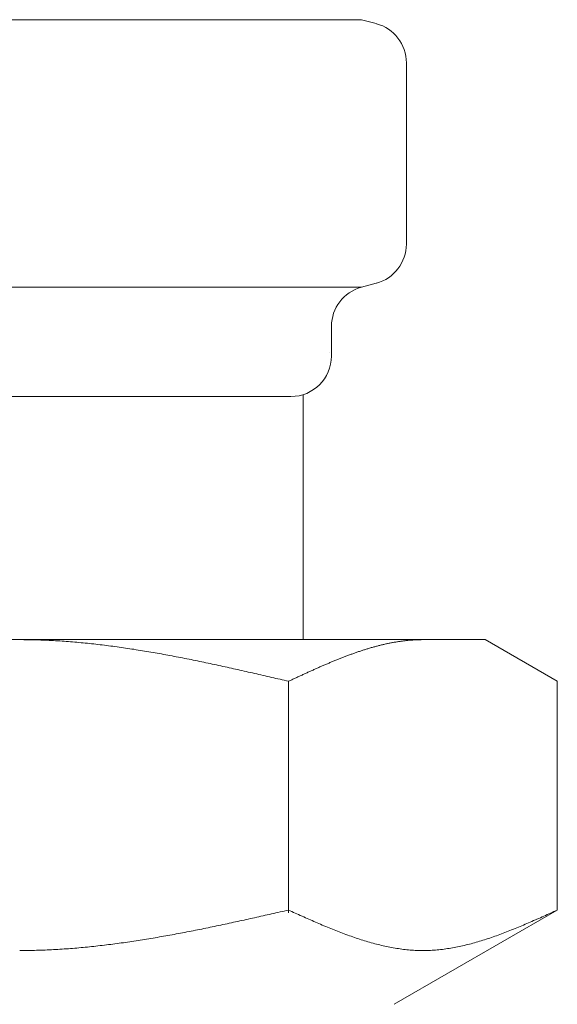
# Model space of a CAD drawing. Units: millimetres. Extents: x 4068 to 17988, y 741 to 8737.
# Drawn here: x 7690 to 7704, y 1346 to 1370 of the extents above; entities that cross this region are included whole.
import ezdxf

# ---------------------------------------------------------------- set-up
doc = ezdxf.new("R2010")
doc.units = ezdxf.units.MM
doc.linetypes.add('実線', pattern=[0])
doc.layers.add('ガス管', color=7, linetype='Continuous')

msp = doc.modelspace()

# ---------------------------------------------------------------- linework, layer by layer
at = {"layer": 'ガス管', "color": 6, "linetype": '実線', "lineweight": 9, "ltscale": 0.001}
for p, q in [((7681.975, 1370.299), (7698.858, 1370.299)), ((7699.225, 1370.201), (7698.858, 1370.299)), ((7699.967, 1369.235), (7699.967, 1364.761)), ((7699.225, 1363.795), (7698.858, 1363.696)), ((7681.975, 1363.696), (7698.858, 1363.696)), ((7698.117, 1362.73), (7698.117, 1361.998)), ((7683.717, 1360.998), (7697.117, 1360.998)), ((7697.417, 1361.044), (7697.417, 1354.998)), ((7678.917, 1354.998), (7701.917, 1354.998)), ((7690.417, 1354.998), (7690.469, 1354.998)), ((7690.469, 1354.998), (7690.521, 1354.997)), ((7690.521, 1354.997), (7690.573, 1354.997)), ((7690.573, 1354.997), (7690.626, 1354.996)), ((7690.626, 1354.996), (7690.678, 1354.995)), ((7690.678, 1354.995), (7690.73, 1354.994)), ((7690.73, 1354.994), (7690.782, 1354.993)), ((7690.782, 1354.993), (7690.835, 1354.992)), ((7690.835, 1354.992), (7690.887, 1354.99)), ((7690.887, 1354.99), (7690.939, 1354.988)), ((7690.939, 1354.988), (7690.992, 1354.986)), ((7690.992, 1354.986), (7691.044, 1354.984)), ((7691.044, 1354.984), (7691.096, 1354.982)), ((7691.096, 1354.982), (7691.148, 1354.98)), ((7691.148, 1354.98), (7691.201, 1354.977)), ((7691.201, 1354.977), (7691.253, 1354.974)), ((7691.253, 1354.974), (7691.305, 1354.971)), ((7691.305, 1354.971), (7691.358, 1354.968)), ((7691.358, 1354.968), (7691.41, 1354.965)), ((7691.41, 1354.965), (7691.462, 1354.961)), ((7691.462, 1354.961), (7691.514, 1354.958)), ((7691.514, 1354.958), (7691.567, 1354.954)), ((7691.567, 1354.954), (7691.619, 1354.95)), ((7691.619, 1354.95), (7691.671, 1354.946)), ((7691.671, 1354.946), (7691.724, 1354.942)), ((7691.724, 1354.942), (7691.776, 1354.937)), ((7691.776, 1354.937), (7691.828, 1354.933)), ((7691.828, 1354.933), (7691.88, 1354.928)), ((7691.88, 1354.928), (7691.933, 1354.923)), ((7691.933, 1354.923), (7691.985, 1354.918)), ((7691.985, 1354.918), (7692.037, 1354.913)), ((7692.037, 1354.913), (7692.089, 1354.908)), ((7692.089, 1354.908), (7692.142, 1354.903)), ((7692.142, 1354.903), (7692.194, 1354.897)), ((7692.194, 1354.897), (7692.246, 1354.891)), ((7692.246, 1354.891), (7692.299, 1354.886)), ((7692.299, 1354.886), (7692.351, 1354.88)), ((7692.351, 1354.88), (7692.403, 1354.873)), ((7692.403, 1354.873), (7692.455, 1354.867)), ((7692.455, 1354.867), (7692.508, 1354.861)), ((7692.508, 1354.861), (7692.56, 1354.854)), ((7692.56, 1354.854), (7692.612, 1354.848)), ((7692.612, 1354.848), (7692.665, 1354.841)), ((7692.665, 1354.841), (7692.717, 1354.834)), ((7692.717, 1354.834), (7692.769, 1354.827)), ((7692.769, 1354.827), (7692.821, 1354.82)), ((7692.821, 1354.82), (7692.874, 1354.813)), ((7692.874, 1354.813), (7692.926, 1354.805)), ((7692.926, 1354.805), (7692.978, 1354.798)), ((7699.102, 1354.8), (7699.123, 1354.806)), ((7699.123, 1354.806), (7699.144, 1354.812)), ((7699.144, 1354.812), (7699.165, 1354.818)), ((7699.165, 1354.818), (7699.186, 1354.823)), ((7699.186, 1354.823), (7699.207, 1354.829)), ((7699.207, 1354.829), (7699.227, 1354.835)), ((7699.227, 1354.835), (7699.248, 1354.84)), ((7699.248, 1354.84), (7699.269, 1354.845)), ((7699.269, 1354.845), (7699.29, 1354.851)), ((7699.29, 1354.851), (7699.311, 1354.856)), ((7699.311, 1354.856), (7699.332, 1354.861)), ((7699.332, 1354.861), (7699.353, 1354.866)), ((7699.353, 1354.866), (7699.374, 1354.871)), ((7699.374, 1354.871), (7699.395, 1354.876)), ((7699.395, 1354.876), (7699.415, 1354.881)), ((7699.415, 1354.881), (7699.436, 1354.886)), ((7699.436, 1354.886), (7699.457, 1354.891)), ((7699.457, 1354.891), (7699.478, 1354.895)), ((7699.478, 1354.895), (7699.499, 1354.9)), ((7699.499, 1354.9), (7699.52, 1354.904)), ((7699.52, 1354.904), (7699.541, 1354.908)), ((7699.541, 1354.908), (7699.562, 1354.912)), ((7699.562, 1354.912), (7699.582, 1354.917)), ((7699.582, 1354.917), (7699.603, 1354.921)), ((7699.603, 1354.921), (7699.624, 1354.925)), ((7699.624, 1354.925), (7699.645, 1354.928)), ((7699.645, 1354.928), (7699.666, 1354.932)), ((7699.666, 1354.932), (7699.687, 1354.936)), ((7699.687, 1354.936), (7699.708, 1354.939)), ((7699.708, 1354.939), (7699.729, 1354.943)), ((7699.729, 1354.943), (7699.749, 1354.946)), ((7699.749, 1354.946), (7699.77, 1354.949)), ((7699.77, 1354.949), (7699.791, 1354.953)), ((7699.791, 1354.953), (7699.812, 1354.956)), ((7699.812, 1354.956), (7699.833, 1354.959)), ((7699.833, 1354.959), (7699.854, 1354.962)), ((7699.854, 1354.962), (7699.875, 1354.964)), ((7699.875, 1354.964), (7699.896, 1354.967)), ((7699.896, 1354.967), (7699.916, 1354.969)), ((7699.916, 1354.969), (7699.937, 1354.972)), ((7699.937, 1354.972), (7699.958, 1354.974)), ((7699.958, 1354.974), (7699.979, 1354.976)), ((7699.979, 1354.976), (7700, 1354.979)), ((7700, 1354.979), (7700.021, 1354.981)), ((7700.021, 1354.981), (7700.042, 1354.983)), ((7700.042, 1354.983), (7700.063, 1354.984)), ((7700.063, 1354.984), (7700.084, 1354.986)), ((7700.084, 1354.986), (7700.104, 1354.988)), ((7700.104, 1354.988), (7700.125, 1354.989)), ((7700.125, 1354.989), (7700.146, 1354.99)), ((7700.146, 1354.99), (7700.167, 1354.992)), ((7700.167, 1354.992), (7700.188, 1354.993)), ((7700.188, 1354.993), (7700.209, 1354.994)), ((7700.209, 1354.994), (7700.23, 1354.995)), ((7700.23, 1354.995), (7700.251, 1354.995)), ((7700.251, 1354.995), (7700.271, 1354.996)), ((7700.271, 1354.996), (7700.292, 1354.997)), ((7700.292, 1354.997), (7700.313, 1354.997)), ((7700.313, 1354.997), (7700.334, 1354.997)), ((7700.334, 1354.997), (7700.355, 1354.998)), ((7700.355, 1354.998), (7700.376, 1354.998)), ((7703.696, 1353.97), (7701.917, 1354.998)), ((7692.978, 1354.798), (7693.031, 1354.79)), ((7693.031, 1354.79), (7693.083, 1354.782)), ((7693.083, 1354.782), (7693.135, 1354.775)), ((7693.135, 1354.775), (7693.187, 1354.767)), ((7693.187, 1354.767), (7693.24, 1354.759)), ((7693.24, 1354.759), (7693.292, 1354.75)), ((7693.292, 1354.75), (7693.344, 1354.742)), ((7693.344, 1354.742), (7693.396, 1354.734)), ((7693.396, 1354.734), (7693.449, 1354.725)), ((7693.449, 1354.725), (7693.501, 1354.717)), ((7693.501, 1354.717), (7693.553, 1354.708)), ((7693.553, 1354.708), (7693.606, 1354.699)), ((7693.606, 1354.699), (7693.658, 1354.69)), ((7693.658, 1354.69), (7693.71, 1354.681)), ((7693.71, 1354.681), (7693.762, 1354.672)), ((7693.762, 1354.672), (7693.815, 1354.663)), ((7693.815, 1354.663), (7693.867, 1354.654)), ((7693.867, 1354.654), (7693.919, 1354.644)), ((7693.919, 1354.644), (7693.972, 1354.635)), ((7693.972, 1354.635), (7694.024, 1354.625)), ((7694.024, 1354.625), (7694.076, 1354.616)), ((7694.076, 1354.616), (7694.128, 1354.606)), ((7694.128, 1354.606), (7694.181, 1354.596)), ((7694.181, 1354.596), (7694.233, 1354.586)), ((7694.233, 1354.586), (7694.285, 1354.576)), ((7694.285, 1354.576), (7694.338, 1354.566)), ((7694.338, 1354.566), (7694.39, 1354.556)), ((7698.392, 1354.557), (7698.413, 1354.565)), ((7698.413, 1354.565), (7698.434, 1354.573)), ((7698.434, 1354.573), (7698.455, 1354.581)), ((7698.455, 1354.581), (7698.476, 1354.589)), ((7698.476, 1354.589), (7698.497, 1354.597)), ((7698.497, 1354.597), (7698.518, 1354.605)), ((7698.518, 1354.605), (7698.538, 1354.613)), ((7698.538, 1354.613), (7698.559, 1354.62)), ((7698.559, 1354.62), (7698.58, 1354.628)), ((7698.58, 1354.628), (7698.601, 1354.636)), ((7698.601, 1354.636), (7698.622, 1354.643)), ((7698.622, 1354.643), (7698.643, 1354.651)), ((7698.643, 1354.651), (7698.664, 1354.658)), ((7698.664, 1354.658), (7698.685, 1354.666)), ((7698.685, 1354.666), (7698.705, 1354.673)), ((7698.705, 1354.673), (7698.726, 1354.68)), ((7698.726, 1354.68), (7698.747, 1354.687)), ((7698.747, 1354.687), (7698.768, 1354.695)), ((7698.768, 1354.695), (7698.789, 1354.702)), ((7698.789, 1354.702), (7698.81, 1354.709)), ((7698.81, 1354.709), (7698.831, 1354.716)), ((7698.831, 1354.716), (7698.852, 1354.723)), ((7698.852, 1354.723), (7698.873, 1354.729)), ((7698.873, 1354.729), (7698.893, 1354.736)), ((7698.893, 1354.736), (7698.914, 1354.743)), ((7698.914, 1354.743), (7698.935, 1354.749)), ((7698.935, 1354.749), (7698.956, 1354.756)), ((7698.956, 1354.756), (7698.977, 1354.762)), ((7698.977, 1354.762), (7698.998, 1354.769)), ((7698.998, 1354.769), (7699.019, 1354.775)), ((7699.019, 1354.775), (7699.04, 1354.781)), ((7699.04, 1354.781), (7699.06, 1354.788)), ((7699.06, 1354.788), (7699.081, 1354.794)), ((7699.081, 1354.794), (7699.102, 1354.8)), ((7694.39, 1354.556), (7694.442, 1354.546)), ((7694.442, 1354.546), (7694.494, 1354.535)), ((7694.494, 1354.535), (7694.547, 1354.525)), ((7694.547, 1354.525), (7694.599, 1354.515)), ((7694.599, 1354.515), (7694.651, 1354.504)), ((7694.651, 1354.504), (7694.703, 1354.494)), ((7694.703, 1354.494), (7694.756, 1354.483)), ((7694.756, 1354.483), (7694.808, 1354.472)), ((7694.808, 1354.472), (7694.86, 1354.461)), ((7694.86, 1354.461), (7694.913, 1354.451)), ((7694.913, 1354.451), (7694.965, 1354.44)), ((7694.965, 1354.44), (7695.017, 1354.429)), ((7695.017, 1354.429), (7695.069, 1354.418)), ((7695.069, 1354.418), (7695.122, 1354.407)), ((7695.122, 1354.407), (7695.174, 1354.396)), ((7695.174, 1354.396), (7695.226, 1354.384)), ((7695.226, 1354.384), (7695.279, 1354.373)), ((7695.279, 1354.373), (7695.331, 1354.362)), ((7695.331, 1354.362), (7695.383, 1354.35)), ((7695.383, 1354.35), (7695.435, 1354.339)), ((7695.435, 1354.339), (7695.488, 1354.328)), ((7695.488, 1354.328), (7695.54, 1354.316)), ((7697.808, 1354.313), (7697.829, 1354.323)), ((7697.829, 1354.323), (7697.849, 1354.332)), ((7697.849, 1354.332), (7697.87, 1354.341)), ((7697.87, 1354.341), (7697.891, 1354.35)), ((7697.891, 1354.35), (7697.912, 1354.359)), ((7697.912, 1354.359), (7697.933, 1354.368)), ((7697.933, 1354.368), (7697.954, 1354.377)), ((7697.954, 1354.377), (7697.975, 1354.386)), ((7697.975, 1354.386), (7697.996, 1354.395)), ((7697.996, 1354.395), (7698.016, 1354.404)), ((7698.016, 1354.404), (7698.037, 1354.413)), ((7698.037, 1354.413), (7698.058, 1354.421)), ((7698.058, 1354.421), (7698.079, 1354.43)), ((7698.079, 1354.43), (7698.1, 1354.439)), ((7698.1, 1354.439), (7698.121, 1354.448)), ((7698.121, 1354.448), (7698.142, 1354.456)), ((7698.142, 1354.456), (7698.163, 1354.465)), ((7698.163, 1354.465), (7698.184, 1354.474)), ((7698.184, 1354.474), (7698.204, 1354.482)), ((7698.204, 1354.482), (7698.225, 1354.491)), ((7698.225, 1354.491), (7698.246, 1354.499)), ((7698.246, 1354.499), (7698.267, 1354.508)), ((7698.267, 1354.508), (7698.288, 1354.516)), ((7698.288, 1354.516), (7698.309, 1354.524)), ((7698.309, 1354.524), (7698.33, 1354.533)), ((7698.33, 1354.533), (7698.351, 1354.541)), ((7698.351, 1354.541), (7698.371, 1354.549)), ((7698.371, 1354.549), (7698.392, 1354.557)), ((7695.54, 1354.316), (7695.592, 1354.305)), ((7695.592, 1354.305), (7695.645, 1354.293)), ((7695.645, 1354.293), (7695.697, 1354.281)), ((7695.697, 1354.281), (7695.749, 1354.27)), ((7695.749, 1354.27), (7695.801, 1354.258)), ((7695.801, 1354.258), (7695.854, 1354.246)), ((7695.854, 1354.246), (7695.906, 1354.235)), ((7695.906, 1354.235), (7695.958, 1354.223)), ((7695.958, 1354.223), (7696.01, 1354.211)), ((7696.01, 1354.211), (7696.063, 1354.199)), ((7696.063, 1354.199), (7696.115, 1354.187)), ((7696.115, 1354.187), (7696.167, 1354.175)), ((7696.167, 1354.175), (7696.22, 1354.164)), ((7696.22, 1354.164), (7696.272, 1354.152)), ((7696.272, 1354.152), (7696.324, 1354.14)), ((7696.324, 1354.14), (7696.376, 1354.128)), ((7696.376, 1354.128), (7696.429, 1354.116)), ((7696.429, 1354.116), (7696.481, 1354.104)), ((7696.481, 1354.104), (7696.533, 1354.092)), ((7696.533, 1354.092), (7696.586, 1354.079)), ((7696.586, 1354.079), (7696.638, 1354.067)), ((7697.265, 1354.067), (7697.286, 1354.077)), ((7697.286, 1354.077), (7697.307, 1354.087)), ((7697.307, 1354.087), (7697.327, 1354.096)), ((7697.327, 1354.096), (7697.348, 1354.106)), ((7697.348, 1354.106), (7697.369, 1354.115)), ((7697.369, 1354.115), (7697.39, 1354.125)), ((7697.39, 1354.125), (7697.411, 1354.135)), ((7697.411, 1354.135), (7697.432, 1354.144)), ((7697.432, 1354.144), (7697.453, 1354.154)), ((7697.453, 1354.154), (7697.474, 1354.163)), ((7697.474, 1354.163), (7697.495, 1354.173)), ((7697.495, 1354.173), (7697.515, 1354.182)), ((7697.515, 1354.182), (7697.536, 1354.192)), ((7697.536, 1354.192), (7697.557, 1354.201)), ((7697.557, 1354.201), (7697.578, 1354.211)), ((7697.578, 1354.211), (7697.599, 1354.22)), ((7697.599, 1354.22), (7697.62, 1354.23)), ((7697.62, 1354.23), (7697.641, 1354.239)), ((7697.641, 1354.239), (7697.662, 1354.248)), ((7697.662, 1354.248), (7697.682, 1354.258)), ((7697.682, 1354.258), (7697.703, 1354.267)), ((7697.703, 1354.267), (7697.724, 1354.276)), ((7697.724, 1354.276), (7697.745, 1354.286)), ((7697.745, 1354.286), (7697.766, 1354.295)), ((7697.766, 1354.295), (7697.787, 1354.304)), ((7697.787, 1354.304), (7697.808, 1354.313)), ((7696.638, 1354.067), (7696.69, 1354.055)), ((7696.69, 1354.055), (7696.742, 1354.043)), ((7696.742, 1354.043), (7696.795, 1354.031)), ((7696.795, 1354.031), (7696.847, 1354.019)), ((7696.847, 1354.019), (7696.899, 1354.007)), ((7696.899, 1354.007), (7696.951, 1353.995)), ((7696.951, 1353.995), (7697.004, 1353.983)), ((7697.004, 1353.983), (7697.056, 1353.97)), ((7697.056, 1353.97), (7697.077, 1353.98)), ((7697.056, 1348.259), (7697.056, 1353.97)), ((7697.077, 1353.98), (7697.098, 1353.99)), ((7697.098, 1353.99), (7697.119, 1354)), ((7697.119, 1354), (7697.14, 1354.009)), ((7697.14, 1354.009), (7697.16, 1354.019)), ((7697.16, 1354.019), (7697.181, 1354.029)), ((7697.181, 1354.029), (7697.202, 1354.038)), ((7697.202, 1354.038), (7697.223, 1354.048)), ((7697.223, 1354.048), (7697.244, 1354.058)), ((7697.244, 1354.058), (7697.265, 1354.067)), ((7703.696, 1348.324), (7703.696, 1353.97)), ((7696.69, 1348.241), (7696.742, 1348.253)), ((7696.742, 1348.253), (7696.795, 1348.265)), ((7696.795, 1348.265), (7696.847, 1348.277)), ((7696.847, 1348.277), (7696.899, 1348.288)), ((7696.899, 1348.288), (7696.951, 1348.3)), ((7696.951, 1348.3), (7697.004, 1348.312)), ((7697.004, 1348.312), (7697.056, 1348.324)), ((7697.056, 1348.324), (7697.098, 1348.305)), ((7697.098, 1348.305), (7697.14, 1348.286)), ((7697.14, 1348.286), (7697.181, 1348.267)), ((7697.181, 1348.267), (7697.223, 1348.248)), ((7697.223, 1348.248), (7697.265, 1348.23)), ((7703.696, 1348.324), (7699.667, 1345.998)), ((7703.487, 1348.23), (7703.529, 1348.248)), ((7703.529, 1348.248), (7703.57, 1348.267)), ((7703.57, 1348.267), (7703.612, 1348.286)), ((7703.612, 1348.286), (7703.654, 1348.305)), ((7703.654, 1348.305), (7703.696, 1348.324)), ((7695.592, 1347.998), (7695.645, 1348.01)), ((7695.645, 1348.01), (7695.697, 1348.021)), ((7695.697, 1348.021), (7695.749, 1348.032)), ((7695.749, 1348.032), (7695.801, 1348.044)), ((7695.801, 1348.044), (7695.854, 1348.055)), ((7695.854, 1348.055), (7695.906, 1348.067)), ((7695.906, 1348.067), (7695.958, 1348.078)), ((7695.958, 1348.078), (7696.01, 1348.09)), ((7696.01, 1348.09), (7696.063, 1348.101)), ((7696.063, 1348.101), (7696.115, 1348.113)), ((7696.115, 1348.113), (7696.167, 1348.124)), ((7696.167, 1348.124), (7696.22, 1348.136)), ((7696.22, 1348.136), (7696.272, 1348.147)), ((7696.272, 1348.147), (7696.324, 1348.159)), ((7696.324, 1348.159), (7696.376, 1348.171)), ((7696.376, 1348.171), (7696.429, 1348.182)), ((7696.429, 1348.182), (7696.481, 1348.194)), ((7696.481, 1348.194), (7696.533, 1348.206)), ((7696.533, 1348.206), (7696.586, 1348.218)), ((7696.586, 1348.218), (7696.638, 1348.229)), ((7696.638, 1348.229), (7696.69, 1348.241)), ((7697.265, 1348.23), (7697.307, 1348.211)), ((7697.307, 1348.211), (7697.348, 1348.192)), ((7697.348, 1348.192), (7697.39, 1348.173)), ((7697.39, 1348.173), (7697.432, 1348.155)), ((7697.432, 1348.155), (7697.474, 1348.136)), ((7697.474, 1348.136), (7697.515, 1348.118)), ((7697.515, 1348.118), (7697.557, 1348.099)), ((7697.557, 1348.099), (7697.599, 1348.081)), ((7697.599, 1348.081), (7697.641, 1348.062)), ((7697.641, 1348.062), (7697.682, 1348.044)), ((7697.682, 1348.044), (7697.724, 1348.026)), ((7697.724, 1348.026), (7697.766, 1348.008)), ((7697.766, 1348.008), (7697.808, 1347.99)), ((7702.944, 1347.99), (7702.986, 1348.008)), ((7702.986, 1348.008), (7703.027, 1348.026)), ((7703.027, 1348.026), (7703.069, 1348.044)), ((7703.069, 1348.044), (7703.111, 1348.062)), ((7703.111, 1348.062), (7703.153, 1348.081)), ((7703.153, 1348.081), (7703.194, 1348.099)), ((7703.194, 1348.099), (7703.236, 1348.118)), ((7703.236, 1348.118), (7703.278, 1348.136)), ((7703.278, 1348.136), (7703.32, 1348.155)), ((7703.32, 1348.155), (7703.362, 1348.173)), ((7703.362, 1348.173), (7703.403, 1348.192)), ((7703.403, 1348.192), (7703.445, 1348.211)), ((7703.445, 1348.211), (7703.487, 1348.23)), ((7694.39, 1347.754), (7694.442, 1347.764)), ((7694.442, 1347.764), (7694.494, 1347.774)), ((7694.494, 1347.774), (7694.547, 1347.784)), ((7694.547, 1347.784), (7694.599, 1347.794)), ((7694.599, 1347.794), (7694.651, 1347.804)), ((7694.651, 1347.804), (7694.703, 1347.815)), ((7694.703, 1347.815), (7694.756, 1347.825)), ((7694.756, 1347.825), (7694.808, 1347.835)), ((7694.808, 1347.835), (7694.86, 1347.846)), ((7694.86, 1347.846), (7694.913, 1347.856)), ((7694.913, 1347.856), (7694.965, 1347.867)), ((7694.965, 1347.867), (7695.017, 1347.878)), ((7695.017, 1347.878), (7695.069, 1347.888)), ((7695.069, 1347.888), (7695.122, 1347.899)), ((7695.122, 1347.899), (7695.174, 1347.91)), ((7695.174, 1347.91), (7695.226, 1347.921)), ((7695.226, 1347.921), (7695.279, 1347.932)), ((7695.279, 1347.932), (7695.331, 1347.943)), ((7695.331, 1347.943), (7695.383, 1347.954)), ((7695.383, 1347.954), (7695.435, 1347.965)), ((7695.435, 1347.965), (7695.488, 1347.976)), ((7695.488, 1347.976), (7695.54, 1347.987)), ((7695.54, 1347.987), (7695.592, 1347.998)), ((7697.808, 1347.99), (7697.849, 1347.972)), ((7697.849, 1347.972), (7697.891, 1347.954)), ((7697.891, 1347.954), (7697.933, 1347.937)), ((7697.933, 1347.937), (7697.975, 1347.919)), ((7697.975, 1347.919), (7698.016, 1347.902)), ((7698.016, 1347.902), (7698.058, 1347.885)), ((7698.058, 1347.885), (7698.1, 1347.868)), ((7698.1, 1347.868), (7698.142, 1347.851)), ((7698.142, 1347.851), (7698.184, 1347.834)), ((7698.184, 1347.834), (7698.225, 1347.817)), ((7698.225, 1347.817), (7698.267, 1347.801)), ((7698.267, 1347.801), (7698.309, 1347.785)), ((7698.309, 1347.785), (7698.351, 1347.769)), ((7698.351, 1347.769), (7698.392, 1347.753)), ((7702.359, 1347.753), (7702.401, 1347.769)), ((7702.401, 1347.769), (7702.443, 1347.785)), ((7702.443, 1347.785), (7702.485, 1347.801)), ((7702.485, 1347.801), (7702.526, 1347.817)), ((7702.526, 1347.817), (7702.568, 1347.834)), ((7702.568, 1347.834), (7702.61, 1347.851)), ((7702.61, 1347.851), (7702.652, 1347.868)), ((7702.652, 1347.868), (7702.693, 1347.885)), ((7702.693, 1347.885), (7702.735, 1347.902)), ((7702.735, 1347.902), (7702.777, 1347.919)), ((7702.777, 1347.919), (7702.819, 1347.937)), ((7702.819, 1347.937), (7702.86, 1347.954)), ((7702.86, 1347.954), (7702.902, 1347.972)), ((7702.902, 1347.972), (7702.944, 1347.99)), ((7692.926, 1347.511), (7692.978, 1347.518)), ((7692.978, 1347.518), (7693.031, 1347.526)), ((7693.031, 1347.526), (7693.083, 1347.533)), ((7693.083, 1347.533), (7693.135, 1347.541)), ((7693.135, 1347.541), (7693.187, 1347.549)), ((7693.187, 1347.549), (7693.24, 1347.557)), ((7693.24, 1347.557), (7693.292, 1347.565)), ((7693.292, 1347.565), (7693.344, 1347.573)), ((7693.344, 1347.573), (7693.396, 1347.581)), ((7693.396, 1347.581), (7693.449, 1347.589)), ((7693.449, 1347.589), (7693.501, 1347.597)), ((7693.501, 1347.597), (7693.553, 1347.606)), ((7693.553, 1347.606), (7693.606, 1347.614)), ((7693.606, 1347.614), (7693.658, 1347.623)), ((7693.658, 1347.623), (7693.71, 1347.632)), ((7693.71, 1347.632), (7693.762, 1347.641)), ((7693.762, 1347.641), (7693.815, 1347.65)), ((7693.815, 1347.65), (7693.867, 1347.659)), ((7693.867, 1347.659), (7693.919, 1347.668)), ((7693.919, 1347.668), (7693.972, 1347.677)), ((7693.972, 1347.677), (7694.024, 1347.686)), ((7694.024, 1347.686), (7694.076, 1347.696)), ((7694.076, 1347.696), (7694.128, 1347.705)), ((7694.128, 1347.705), (7694.181, 1347.715)), ((7694.181, 1347.715), (7694.233, 1347.724)), ((7694.233, 1347.724), (7694.285, 1347.734)), ((7694.285, 1347.734), (7694.338, 1347.744)), ((7694.338, 1347.744), (7694.39, 1347.754)), ((7698.392, 1347.753), (7698.434, 1347.737)), ((7698.434, 1347.737), (7698.476, 1347.721)), ((7698.476, 1347.721), (7698.518, 1347.706)), ((7698.518, 1347.706), (7698.559, 1347.691)), ((7698.559, 1347.691), (7698.601, 1347.676)), ((7698.601, 1347.676), (7698.643, 1347.661)), ((7698.643, 1347.661), (7698.685, 1347.647)), ((7698.685, 1347.647), (7698.726, 1347.633)), ((7698.726, 1347.633), (7698.768, 1347.619)), ((7698.768, 1347.619), (7698.81, 1347.605)), ((7698.81, 1347.605), (7698.852, 1347.592)), ((7698.852, 1347.592), (7698.893, 1347.578)), ((7698.893, 1347.578), (7698.935, 1347.565)), ((7698.935, 1347.565), (7698.977, 1347.553)), ((7698.977, 1347.553), (7699.019, 1347.54)), ((7699.019, 1347.54), (7699.06, 1347.528)), ((7699.06, 1347.528), (7699.102, 1347.516)), ((7699.102, 1347.516), (7699.144, 1347.505)), ((7701.608, 1347.505), (7701.649, 1347.516)), ((7701.649, 1347.516), (7701.691, 1347.528)), ((7701.691, 1347.528), (7701.733, 1347.54)), ((7701.733, 1347.54), (7701.775, 1347.553)), ((7701.775, 1347.553), (7701.816, 1347.565)), ((7701.816, 1347.565), (7701.858, 1347.578)), ((7701.858, 1347.578), (7701.9, 1347.592)), ((7701.9, 1347.592), (7701.942, 1347.605)), ((7701.942, 1347.605), (7701.984, 1347.619)), ((7701.984, 1347.619), (7702.025, 1347.633)), ((7702.025, 1347.633), (7702.067, 1347.647)), ((7702.067, 1347.647), (7702.109, 1347.661)), ((7702.109, 1347.661), (7702.151, 1347.676)), ((7702.151, 1347.676), (7702.192, 1347.691)), ((7702.192, 1347.691), (7702.234, 1347.706)), ((7702.234, 1347.706), (7702.276, 1347.721)), ((7702.276, 1347.721), (7702.318, 1347.737)), ((7702.318, 1347.737), (7702.359, 1347.753)), ((7690.417, 1347.324), (7690.469, 1347.324)), ((7690.469, 1347.324), (7690.521, 1347.324)), ((7690.521, 1347.324), (7690.573, 1347.325)), ((7690.573, 1347.325), (7690.626, 1347.325)), ((7690.626, 1347.325), (7690.678, 1347.326)), ((7690.678, 1347.326), (7690.73, 1347.327)), ((7690.73, 1347.327), (7690.782, 1347.328)), ((7690.782, 1347.328), (7690.835, 1347.33)), ((7690.835, 1347.33), (7690.887, 1347.331)), ((7690.887, 1347.331), (7690.939, 1347.333)), ((7690.939, 1347.333), (7690.992, 1347.335)), ((7690.992, 1347.335), (7691.044, 1347.337)), ((7691.044, 1347.337), (7691.096, 1347.339)), ((7691.096, 1347.339), (7691.148, 1347.341)), ((7691.148, 1347.341), (7691.201, 1347.344)), ((7691.201, 1347.344), (7691.253, 1347.347)), ((7691.253, 1347.347), (7691.305, 1347.349)), ((7691.305, 1347.349), (7691.358, 1347.352)), ((7691.358, 1347.352), (7691.41, 1347.356)), ((7691.41, 1347.356), (7691.462, 1347.359)), ((7691.462, 1347.359), (7691.514, 1347.363)), ((7691.514, 1347.363), (7691.567, 1347.366)), ((7691.567, 1347.366), (7691.619, 1347.37)), ((7691.619, 1347.37), (7691.671, 1347.374)), ((7691.671, 1347.374), (7691.724, 1347.378)), ((7691.724, 1347.378), (7691.776, 1347.382)), ((7691.776, 1347.382), (7691.828, 1347.387)), ((7691.828, 1347.387), (7691.88, 1347.391)), ((7691.88, 1347.391), (7691.933, 1347.396)), ((7691.933, 1347.396), (7691.985, 1347.401)), ((7691.985, 1347.401), (7692.037, 1347.406)), ((7692.037, 1347.406), (7692.089, 1347.411)), ((7692.089, 1347.411), (7692.142, 1347.416)), ((7692.142, 1347.416), (7692.194, 1347.422)), ((7692.194, 1347.422), (7692.246, 1347.427)), ((7692.246, 1347.427), (7692.299, 1347.433)), ((7692.299, 1347.433), (7692.351, 1347.439)), ((7692.351, 1347.439), (7692.403, 1347.445)), ((7692.403, 1347.445), (7692.455, 1347.451)), ((7692.455, 1347.451), (7692.508, 1347.457)), ((7692.508, 1347.457), (7692.56, 1347.463)), ((7692.56, 1347.463), (7692.612, 1347.47)), ((7692.612, 1347.47), (7692.665, 1347.476)), ((7692.665, 1347.476), (7692.717, 1347.483)), ((7692.717, 1347.483), (7692.769, 1347.49)), ((7692.769, 1347.49), (7692.821, 1347.497)), ((7692.821, 1347.497), (7692.874, 1347.504)), ((7692.874, 1347.504), (7692.926, 1347.511)), ((7699.144, 1347.505), (7699.186, 1347.494)), ((7699.186, 1347.494), (7699.227, 1347.483)), ((7699.227, 1347.483), (7699.269, 1347.472)), ((7699.269, 1347.472), (7699.311, 1347.462)), ((7699.311, 1347.462), (7699.353, 1347.452)), ((7699.353, 1347.452), (7699.395, 1347.442)), ((7699.395, 1347.442), (7699.436, 1347.433)), ((7699.436, 1347.433), (7699.478, 1347.424)), ((7699.478, 1347.424), (7699.52, 1347.415)), ((7699.52, 1347.415), (7699.562, 1347.407)), ((7699.562, 1347.407), (7699.603, 1347.399)), ((7699.603, 1347.399), (7699.645, 1347.391)), ((7699.645, 1347.391), (7699.687, 1347.384)), ((7699.687, 1347.384), (7699.729, 1347.377)), ((7699.729, 1347.377), (7699.77, 1347.371)), ((7699.77, 1347.371), (7699.812, 1347.365)), ((7699.812, 1347.365), (7699.854, 1347.359)), ((7699.854, 1347.359), (7699.896, 1347.354)), ((7699.896, 1347.354), (7699.937, 1347.349)), ((7699.937, 1347.349), (7699.979, 1347.344)), ((7699.979, 1347.344), (7700.021, 1347.34)), ((7700.021, 1347.34), (7700.063, 1347.337)), ((7700.063, 1347.337), (7700.104, 1347.334)), ((7700.104, 1347.334), (7700.146, 1347.331)), ((7700.146, 1347.331), (7700.188, 1347.329)), ((7700.188, 1347.329), (7700.23, 1347.327)), ((7700.23, 1347.327), (7700.271, 1347.325)), ((7700.271, 1347.325), (7700.313, 1347.324)), ((7700.313, 1347.324), (7700.355, 1347.324)), ((7700.355, 1347.324), (7700.397, 1347.324)), ((7700.397, 1347.324), (7700.438, 1347.324)), ((7700.438, 1347.324), (7700.48, 1347.325)), ((7700.48, 1347.325), (7700.522, 1347.327)), ((7700.522, 1347.327), (7700.564, 1347.329)), ((7700.564, 1347.329), (7700.605, 1347.331)), ((7700.605, 1347.331), (7700.647, 1347.334)), ((7700.647, 1347.334), (7700.689, 1347.337)), ((7700.689, 1347.337), (7700.731, 1347.34)), ((7700.731, 1347.34), (7700.773, 1347.344)), ((7700.773, 1347.344), (7700.814, 1347.349)), ((7700.814, 1347.349), (7700.856, 1347.354)), ((7700.856, 1347.354), (7700.898, 1347.359)), ((7700.898, 1347.359), (7700.94, 1347.365)), ((7700.94, 1347.365), (7700.981, 1347.371)), ((7700.981, 1347.371), (7701.023, 1347.377)), ((7701.023, 1347.377), (7701.065, 1347.384)), ((7701.065, 1347.384), (7701.107, 1347.391)), ((7701.107, 1347.391), (7701.148, 1347.399)), ((7701.148, 1347.399), (7701.19, 1347.407)), ((7701.19, 1347.407), (7701.232, 1347.415)), ((7701.232, 1347.415), (7701.274, 1347.424)), ((7701.274, 1347.424), (7701.315, 1347.433)), ((7701.315, 1347.433), (7701.357, 1347.442)), ((7701.357, 1347.442), (7701.399, 1347.452)), ((7701.399, 1347.452), (7701.441, 1347.462)), ((7701.441, 1347.462), (7701.482, 1347.472)), ((7701.482, 1347.472), (7701.524, 1347.483)), ((7701.524, 1347.483), (7701.566, 1347.494)), ((7701.566, 1347.494), (7701.608, 1347.505))]:
    msp.add_line(p, q, dxfattribs=at)
for centre, radius, start, end in [((7698.967, 1369.235), 1, 0, 75), ((7698.967, 1364.761), 1, 285, 0), ((7699.117, 1362.73), 1, 105, 180), ((7697.117, 1361.998), 1, 270, 360), ((7698.076, 1362.69), 0.612, 270, 270.1686)]:
    msp.add_arc(centre, radius, start, end, dxfattribs=at)

doc.saveas('drawing.dxf')
